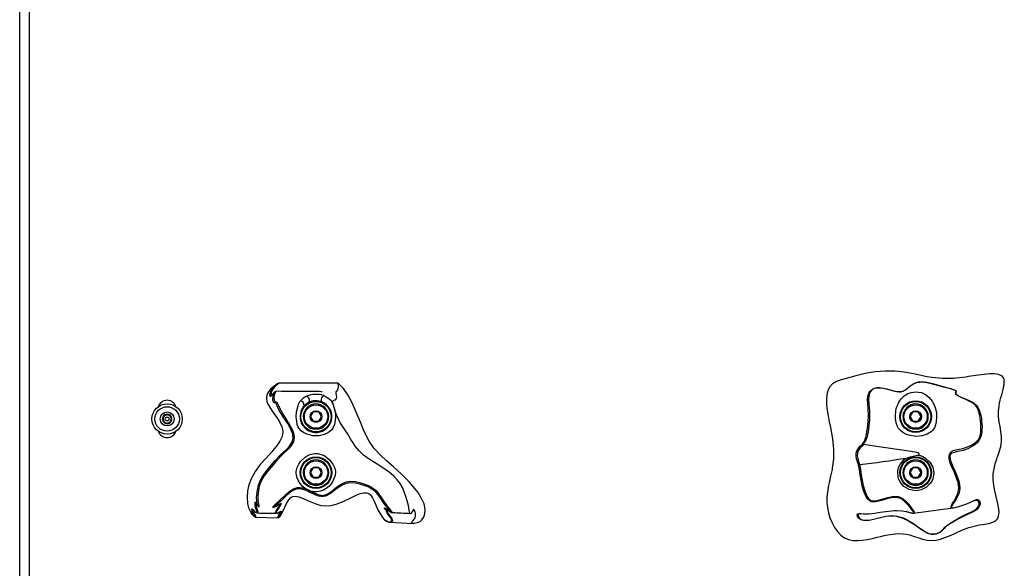
# Model space of a CAD drawing. Units: inches. Extents: x 0.5 to 17.3, y 0.1 to 10.6.
# Drawn here: x 1.8 to 2.9, y 3.8 to 4.4 of the extents above; entities that cross this region are included whole.
import ezdxf

# ---------------------------------------------------------------- set-up
doc = ezdxf.new("R2010")
doc.units = ezdxf.units.IN
doc.header["$MEASUREMENT"] = 0
doc.layers.add('FORMAT', color=7, linetype='Continuous')
doc.styles.add('SLDTEXTSTYLE0', font='TXT', dxfattribs={"width": 0.7})
doc.dimstyles.new('SLDDIMSTYLE0', dxfattribs={"dimtxt": 0.080892, "dimasz": 0.09375, "dimexe": 0, "dimexo": 0.0625, "dimgap": 0.020223, "dimtad": 0, "dimlfac": 24, "dimrnd": 1e-09, "dimzin": 12, "dimdsep": 46, "dimtxsty": 'SLDTEXTSTYLE0', "dimsah": 1, "dimcen": 0.09, "dimadec": 0, "dimazin": 3, "dimtfac": 1, "dimtofl": 0, "dimtmove": 0, "dimatfit": 3, "dimfxl": 1, "dimfrac": 2, "dimtolj": 1, "dimtzin": 12, "dimarcsym": 0})
doc.dimstyles.new('SLDDIMSTYLE1', dxfattribs={"dimtxt": 0.080892, "dimasz": 0.09375, "dimexe": 0, "dimexo": 0.0625, "dimgap": 0.020223, "dimtad": 0, "dimlfac": 24, "dimrnd": 1e-09, "dimzin": 4, "dimdsep": 46, "dimtxsty": 'SLDTEXTSTYLE0', "dimsah": 1, "dimcen": 0.09, "dimadec": 0, "dimazin": 1, "dimtfac": 1, "dimtofl": 0, "dimtmove": 0, "dimatfit": 3, "dimfxl": 1, "dimfrac": 2, "dimtolj": 1, "dimtzin": 12, "dimarcsym": 0})

# ---------------------------------------------------------------- blocks, each defined once
blk = doc.blocks.new('_D')
at = {"layer": 'FORMAT', "color": 7}
for p, q in [((1.8856, 9.9713), (0.7799, 9.9713)), ((0.9049, 9.9713), (0.9049, 6.8742)), ((0.9049, 6.7793), (0.9049, 6.8045)), ((0.9049, 6.8045), (1.0334, 6.8045)), ((1.0334, 6.8045), (1.0334, 6.7793)), ((0.9049, 6.1517), (0.9049, 6.1265)), ((1.0334, 6.1265), (1.0334, 6.1517)), ((0.9049, 6.1265), (1.0334, 6.1265)), ((0.9049, 2.9597), (0.9049, 6.0568)), ((1.8856, 2.9597), (0.7799, 2.9597))]:
    blk.add_line(p, q, dxfattribs=at)
for points in [[(0.9049, 9.9713), (0.8892, 9.8775), (0.9205, 9.8775)], [(0.9049, 2.9597), (0.9205, 3.0535), (0.8892, 3.0535)]]:
    blk.add_solid(points, dxfattribs=at)
at = {"layer": 'FORMAT', "color": 7, "char_height": 0.08333, "attachment_point": 1, "rotation": 90, "style": 'SLDTEXTSTYLE0'}
for s, insert in [('4274.25mm', (0.926, 6.1517)), ('168.28in', (0.7806, 6.2344))]:
    blk.add_mtext(s, dxfattribs=dict(at, insert=insert))
blk = doc.blocks.new('_D_2')
at = {"layer": 'FORMAT', "color": 7}
for p, q in [((1.7314, 4.9993), (1.3849, 4.9993)), ((1.5099, 4.9993), (1.5099, 4.408)), ((1.5099, 4.3131), (1.5099, 4.3383)), ((1.5099, 4.3383), (1.6385, 4.3383)), ((1.6385, 4.3383), (1.6385, 4.3131)), ((1.5099, 3.6855), (1.5099, 3.6603)), ((1.6385, 3.6603), (1.6385, 3.6855)), ((1.5099, 3.6603), (1.6385, 3.6603)), ((1.5099, 2.9993), (1.5099, 3.5906)), ((1.8856, 2.9993), (1.3849, 2.9993))]:
    blk.add_line(p, q, dxfattribs=at)
for points in [[(1.5099, 4.9993), (1.4943, 4.9055), (1.5256, 4.9055)], [(1.5099, 2.9993), (1.5256, 3.093), (1.4943, 3.093)]]:
    blk.add_solid(points, dxfattribs=at)
at = {"layer": 'FORMAT', "color": 7, "char_height": 0.08333, "attachment_point": 1, "rotation": 90, "style": 'SLDTEXTSTYLE0'}
for s, insert in [('1219.20mm', (1.5311, 3.6855)), ('48.00in', (1.3857, 3.8012))]:
    blk.add_mtext(s, dxfattribs=dict(at, insert=insert))
blk = doc.blocks.new('_D_3')
at = {"layer": 'FORMAT', "color": 7}
for p, q in [((1.7314, 8.9185), (1.1251, 8.9185)), ((1.2501, 8.9185), (1.2501, 6.3676)), ((1.2501, 6.2727), (1.2501, 6.2979)), ((1.2501, 6.2979), (1.3786, 6.2979)), ((1.3786, 6.2979), (1.3786, 6.2727)), ((1.2501, 5.6451), (1.2501, 5.6199)), ((1.3786, 5.6199), (1.3786, 5.6451)), ((1.2501, 5.6199), (1.3786, 5.6199)), ((1.2501, 2.9993), (1.2501, 5.5502)), ((1.8856, 2.9993), (1.1251, 2.9993))]:
    blk.add_line(p, q, dxfattribs=at)
for points in [[(1.2501, 8.9185), (1.2345, 8.8247), (1.2657, 8.8247)], [(1.2501, 2.9993), (1.2657, 3.093), (1.2345, 3.093)]]:
    blk.add_solid(points, dxfattribs=at)
at = {"layer": 'FORMAT', "color": 7, "char_height": 0.08333, "attachment_point": 1, "rotation": 90, "style": 'SLDTEXTSTYLE0'}
for s, insert in [('3608.33mm', (1.2712, 5.6451)), ('142.06in', (1.1259, 5.7278))]:
    blk.add_mtext(s, dxfattribs=dict(at, insert=insert))

msp = doc.modelspace()

# ---------------------------------------------------------------- linework, layer by layer
at = {"color": 7, "linetype": 'Continuous', "lineweight": 25}
for p, q in [((1.7709924, 3.1638721), (1.7709924, 4.9888721)), ((1.7814091, 4.9888721), (1.7814091, 3.1638721)), ((2.1264015, 4.039393), (2.0606117, 4.039393)), ((1.9329446, 4.0038461), (1.9303134, 3.9992888)), ((1.9382069, 4.0038461), (1.9329446, 4.0038461)), ((1.940838, 3.9992888), (1.9382069, 4.0038461)), ((2.0987145, 4.0071013), (2.0957075, 4.001893)), ((2.0957075, 4.001893), (2.0987145, 3.9966846)), ((2.1047286, 4.0071013), (2.0987145, 4.0071013)), ((2.1077356, 4.001893), (2.1047286, 4.0071013)), ((2.1047286, 3.9966846), (2.1077356, 4.001893)), ((2.7679854, 4.0071013), (2.7649783, 4.001893)), ((2.7649783, 4.001893), (2.7679854, 3.9966846)), ((2.7739994, 4.0071013), (2.7679854, 4.0071013)), ((2.7770065, 4.001893), (2.7739994, 4.0071013)), ((2.7739994, 3.9966846), (2.7770065, 4.001893)), ((1.9303134, 3.9992888), (1.9329446, 3.9947315)), ((1.9329446, 3.9947315), (1.9382069, 3.9947315)), ((1.9382069, 3.9947315), (1.940838, 3.9992888)), ((2.0987145, 3.9966846), (2.1047286, 3.9966846)), ((2.7679854, 3.9966846), (2.7739994, 3.9966846)), ((2.1010705, 3.9877413), (2.1010705, 3.9888884)), ((2.1023726, 3.9888884), (2.1023726, 3.9877413)), ((2.7703414, 3.9877413), (2.7703414, 3.9888884)), ((2.7716434, 3.9888884), (2.7716434, 3.9877413)), ((2.0987145, 3.9446013), (2.0957075, 3.939393)), ((2.0957075, 3.939393), (2.0987145, 3.9341846)), ((2.1047286, 3.9446013), (2.0987145, 3.9446013)), ((2.1077356, 3.939393), (2.1047286, 3.9446013)), ((2.1047286, 3.9341846), (2.1077356, 3.939393)), ((2.7679854, 3.9446013), (2.7649783, 3.939393)), ((2.7649783, 3.939393), (2.7679854, 3.9341846)), ((2.7739994, 3.9446013), (2.7679854, 3.9446013)), ((2.7770065, 3.939393), (2.7739994, 3.9446013)), ((2.7739994, 3.9341846), (2.7770065, 3.939393)), ((2.0987145, 3.9341846), (2.1047286, 3.9341846)), ((2.1010705, 3.9252413), (2.1010705, 3.9263884)), ((2.1023726, 3.9263884), (2.1023726, 3.9252413)), ((2.7679854, 3.9341846), (2.7739994, 3.9341846)), ((2.7703414, 3.9252413), (2.7703414, 3.9263884)), ((2.7716434, 3.9263884), (2.7716434, 3.9252413)), ((2.034359, 3.8899012), (2.0593205, 3.8889918)), ((2.0595316, 3.889086), (2.0593215, 3.8890194)), ((2.0593398, 3.8889985), (2.0594585, 3.8890628)), ((2.0595652, 3.8891206), (2.0598272, 3.8892625)), ((2.0601642, 3.8894451), (2.0603069, 3.8895752)), ((2.1812837, 3.8850241), (2.1793467, 3.8861169)), ((2.1828366, 3.8845161), (2.1842944, 3.8841606)), ((2.1842436, 3.88414), (2.2101869, 3.8827094))]:
    msp.add_line(p, q, dxfattribs=at)
at = {"color": 7, "linetype": 'Continuous', "lineweight": 25, "flags": 128}
for points in [[(2.6718401, 4.0262775), (2.6714062, 4.0209127), (2.6716067, 4.0151063), (2.6723, 4.0089675), (2.6733444, 4.0026055), (2.6745982, 3.9961295), (2.6759198, 3.9896488), (2.6771674, 3.9832725), (2.6781998, 3.9771095), (2.6793291, 3.9655625), (2.6792243, 3.9547526), (2.6787248, 3.9494995), (2.6779354, 3.9442813), (2.6776589, 3.942794), (2.6773628, 3.941305), (2.6770499, 3.9398136), (2.676723, 3.9383192), (2.676385, 3.9368207), (2.6760385, 3.9353159), (2.6756839, 3.9337939), (2.675679, 3.9337729), (2.67567, 3.9337344), (2.6756396, 3.9336044), (2.6755295, 3.9331332), (2.6753749, 3.9324716), (2.6752095, 3.9317615), (2.6750665, 3.9311458), (2.6744591, 3.9284824), (2.6733384, 3.9231002), (2.6724492, 3.9176286), (2.6719191, 3.9120485), (2.6718757, 3.906341), (2.6724381, 3.9004956), (2.6736292, 3.8946011), (2.6754098, 3.8888095), (2.6777396, 3.8832744), (2.6805784, 3.8781489), (2.6838859, 3.8735865), (2.687622, 3.8697405), (2.6917464, 3.8667642), (2.6962188, 3.864791), (2.7009999, 3.8637669), (2.7060505, 3.8635358), (2.7113312, 3.8639403), (2.7168031, 3.8648231), (2.7205275, 3.8655973), (2.7243039, 3.8664663), (2.7281634, 3.8673941), (2.7320499, 3.8683232), (2.7359287, 3.8692017), (2.7398179, 3.8699902), (2.7456576, 3.8709044), (2.7514533, 3.8713529), (2.7571659, 3.8711783), (2.7627581, 3.8702435), (2.7655044, 3.8695242), (2.7682187, 3.8686959), (2.7709022, 3.867804), (2.773556, 3.8668939), (2.7787786, 3.8652009), (2.7838954, 3.8639803), (2.7889165, 3.8635717), (2.7938712, 3.8640205), (2.7988012, 3.8651737), (2.8037489, 3.8668745), (2.8087562, 3.8689662), (2.8138655, 3.8712921), (2.8191187, 3.8736954), (2.8245582, 3.8760193), (2.8302259, 3.8781072), (2.8361641, 3.8798023), (2.839241, 3.8804611), (2.8423493, 3.8810207), (2.8454354, 3.8815267), (2.8484536, 3.8820261), (2.8540345, 3.8831826), (2.8586595, 3.8848524), (2.8604876, 3.8859965), (2.8619201, 3.8874009), (2.8629641, 3.8890752), (2.8636549, 3.8909974), (2.8641274, 3.8955018), (2.8636424, 3.9007289), (2.8625051, 3.9065195), (2.861006, 3.9127534), (2.8594764, 3.9191533), (2.858208, 3.9255974), (2.8575013, 3.9319366), (2.8576174, 3.937992), (2.8584829, 3.9437762), (2.8598724, 3.9493065), (2.8615638, 3.9546369), (2.8621682, 3.9564119), (2.8627758, 3.9581785), (2.8633558, 3.959873), (2.8649989, 3.9649834), (2.8662774, 3.9700314), (2.8669747, 3.9750829), (2.8669093, 3.9801678), (2.8662267, 3.9853515), (2.865219, 3.9907105), (2.8642193, 3.9961389), (2.8635078, 4.0017901), (2.8633918, 4.0076961), (2.8641036, 4.0138322), (2.8647203, 4.0169611), (2.8654476, 4.0200746), (2.8662387, 4.0231422), (2.867066, 4.0262006), (2.8678683, 4.0291616), (2.8685997, 4.0319952), (2.8692194, 4.0346889), (2.869684, 4.0372234), (2.8699632, 4.0416768), (2.8696892, 4.0435497), (2.8690804, 4.0451499), (2.8681257, 4.0464724), (2.8668451, 4.0475365), (2.8633942, 4.0489664), (2.8589002, 4.0495934), (2.8535512, 4.0495709), (2.8475121, 4.0490537), (2.8409713, 4.048197), (2.8382659, 4.0477957), (2.8355327, 4.0473768), (2.8326311, 4.0469265), (2.8298278, 4.0464944), (2.8270439, 4.0460761), (2.8200295, 4.0451239), (2.8132278, 4.0444506), (2.8006651, 4.0443), (2.7893008, 4.0454407), (2.7839227, 4.0463373), (2.7787073, 4.047361), (2.7736489, 4.0484366), (2.7685096, 4.0495397), (2.7583531, 4.0514473), (2.7478135, 4.0525844), (2.7368137, 4.0527055), (2.7256801, 4.0518551), (2.7147246, 4.0500951), (2.7041727, 4.0475391), (2.7015341, 4.0468124), (2.6989357, 4.0460836), (2.6961749, 4.0453067), (2.6934506, 4.0445487), (2.687941, 4.0430087), (2.6827181, 4.0411564), (2.6783664, 4.038631), (2.6751786, 4.0352464), (2.6730504, 4.0310922), (2.6718401, 4.0262775)], [(2.0591639, 4.0389355), (2.0548782, 4.0360448), (2.0510586, 4.0325798), (2.0479915, 4.0283117), (2.0469723, 4.0258434), (2.0464537, 4.0232289), (2.0469175, 4.0186891), (2.0485612, 4.0146508), (2.0508053, 4.0108863), (2.0546945, 4.0053517), (2.0586284, 3.999847), (2.0614437, 3.9953223), (2.0636157, 3.9904788), (2.064339, 3.9876558), (2.0645728, 3.9847574), (2.0642433, 3.9818609), (2.0634506, 3.9790494), (2.0612948, 3.9744397), (2.0585053, 3.9701645), (2.052486, 3.9627206), (2.0459851, 3.955583), (2.0395722, 3.9484069), (2.0338167, 3.9408479), (2.0292882, 3.9325614), (2.0269249, 3.9259304), (2.0253904, 3.9190622), (2.0247915, 3.912002), (2.0253405, 3.9049506), (2.0265244, 3.9002129), (2.0284471, 3.8957303), (2.0296852, 3.8936616)], [(2.0296852, 3.8936616), (2.0322331, 3.8911254), (2.0333179, 3.8903646), (2.0336136, 3.8902879), (2.0336471, 3.8903677), (2.0335997, 3.8905256), (2.0333194, 3.8910252), (2.0328994, 3.8916805), (2.0319397, 3.8932366), (2.030302, 3.8967811), (2.0299168, 3.8983904), (2.0299521, 3.8988639), (2.0301383, 3.8989871), (2.0307413, 3.8985739), (2.0314829, 3.8977877), (2.0331495, 3.896047), (2.0347598, 3.8947925), (2.0358474, 3.8944958), (2.0360034, 3.8953294), (2.0351627, 3.8974922), (2.0341606, 3.9006153), (2.03372, 3.9031513), (2.0336481, 3.9054358), (2.0338221, 3.9064381), (2.0341425, 3.9066175), (2.0345251, 3.9060865), (2.0354009, 3.9042471), (2.0360414, 3.9029875), (2.0366936, 3.9019808), (2.0368525, 3.9018656), (2.0368587, 3.9019036), (2.0368528, 3.9019398), (2.0368408, 3.9019884), (2.0367664, 3.9022321), (2.0365473, 3.9029359), (2.0360521, 3.9049091), (2.0356933, 3.9071259), (2.035438, 3.911672), (2.0363318, 3.9207447), (2.0374368, 3.9251926), (2.0390571, 3.9295073), (2.0420423, 3.9350754), (2.0457124, 3.9403321), (2.0496581, 3.9453675), (2.0558212, 3.9526332), (2.0622485, 3.9593099), (2.069035, 3.9656645), (2.0722539, 3.9690776), (2.0748902, 3.9729363), (2.076191, 3.9774027), (2.0757779, 3.982171), (2.0741611, 3.9868137), (2.0721998, 3.9908015), (2.0701395, 3.9942823), (2.0676649, 3.9979163), (2.0650949, 4.0016092), (2.0626874, 4.0052743), (2.0606271, 4.0088371), (2.0590599, 4.0121164), (2.0579901, 4.014785), (2.057193, 4.0165129), (2.0564206, 4.017213), (2.0556238, 4.017129), (2.0547845, 4.0173253), (2.0539557, 4.0187963), (2.0535128, 4.0213237), (2.0538746, 4.0245073), (2.0547686, 4.0270091), (2.0559102, 4.0292318), (2.0560924, 4.0296914), (2.0560815, 4.0297425), (2.0560348, 4.0297517), (2.0559523, 4.0297152), (2.0558453, 4.0296452), (2.0544823, 4.0284102), (2.0532817, 4.0270837), (2.0520327, 4.0255219), (2.0515, 4.0248607), (2.0510618, 4.0244178), (2.0507256, 4.0242601), (2.0504883, 4.0243717), (2.0502474, 4.0251399), (2.0505153, 4.0276734), (2.0516779, 4.0306436), (2.0536191, 4.0336165), (2.0561519, 4.0363871), (2.0591639, 4.0389355)], [(2.0606117, 4.0393929), (2.0575675, 4.0369717), (2.0549891, 4.0343601), (2.0529752, 4.0315819), (2.0516889, 4.0287965), (2.0512483, 4.0263564), (2.0513685, 4.0254832), (2.0517654, 4.0251105), (2.0518295, 4.0251293)], [(2.0591639, 4.0389355), (2.0598592, 4.039258), (2.0606117, 4.0393928)], [(2.2175885, 3.8844755), (2.2144829, 3.8833858), (2.2114383, 3.8828084), (2.20955, 3.8828579), (2.2084495, 3.8833529), (2.2083395, 3.8838773), (2.208733, 3.8845676), (2.2100848, 3.8859178), (2.2116435, 3.8877198), (2.2123428, 3.8890024), (2.2129394, 3.8914121), (2.2128784, 3.8939022), (2.2122749, 3.8959609), (2.2118315, 3.8965706), (2.2115036, 3.8970433), (2.2113156, 3.8976868), (2.2111051, 3.8982818), (2.2109051, 3.8984725), (2.2105974, 3.8983001), (2.2098948, 3.8972311), (2.2091506, 3.8959093), (2.2075428, 3.8938904), (2.2067263, 3.8935341), (2.2062474, 3.8939754), (2.2059467, 3.8952597), (2.2056527, 3.8975752), (2.2047972, 3.9028212), (2.2036372, 3.9078935), (2.2021637, 3.9129642), (2.2002997, 3.9180522), (2.1980755, 3.9228306), (2.1954813, 3.9271609), (2.1923998, 3.9312306), (2.1888413, 3.9350399), (2.1833508, 3.939778), (2.1774728, 3.9439995), (2.1698554, 3.9488046), (2.1621967, 3.9535988), (2.1548649, 3.9589476), (2.1497911, 3.9637667), (2.1454639, 3.9690878), (2.1430224, 3.9727481), (2.1407155, 3.9765495), (2.1383971, 3.9804392), (2.1367345, 3.983079), (2.1350356, 3.9855867), (2.1327042, 3.9888616), (2.1304494, 3.9921777), (2.1283577, 3.9957637), (2.1264296, 3.9998485), (2.124753, 4.0040181), (2.1232865, 4.0080764), (2.1220135, 4.0119542), (2.120948, 4.0157744), (2.1205986, 4.0185725), (2.1210468, 4.0198022), (2.1220304, 4.0201711), (2.1236413, 4.0206409), (2.1246446, 4.0221413), (2.1248345, 4.0237712), (2.1246597, 4.0257934), (2.1241712, 4.0280559), (2.1240815, 4.0298128), (2.1244818, 4.0302191), (2.1250242, 4.0304636), (2.1260626, 4.0318135), (2.1266728, 4.0352942), (2.1264015, 4.039393)], [(2.2139421, 3.9193775), (2.2059126, 3.9287863), (2.1970869, 3.937587), (2.1884657, 3.9454071), (2.1804858, 3.9524449), (2.1732276, 3.9592598), (2.1667656, 3.9664166), (2.1611732, 3.9744772), (2.1559453, 3.9846315), (2.1512696, 3.9956579), (2.146693, 4.0069798), (2.1417626, 4.0180203), (2.1374085, 4.0260186), (2.1323585, 4.0332324), (2.1264015, 4.039393)], [(2.7115762, 3.9711177), (2.7131159, 3.9733314), (2.7143945, 3.9758054), (2.7154847, 3.9789229), (2.7161327, 3.9819507), (2.7166794, 3.9854782), (2.7171289, 3.9890006), (2.7175078, 3.9923774), (2.7179842, 3.9972419), (2.7183017, 4.0020091), (2.7183191, 4.0051405), (2.7181836, 4.0081665), (2.7179713, 4.0110083), (2.7175242, 4.016136), (2.7173292, 4.0206923), (2.7177137, 4.0248398), (2.719176, 4.0287635), (2.7205022, 4.0305931), (2.7223368, 4.0322401), (2.7248235, 4.0335133), (2.7279846, 4.0341441), (2.7314367, 4.0341127), (2.7348371, 4.0336321), (2.7412243, 4.0320586), (2.747394, 4.0303398), (2.7497895, 4.0298246), (2.752268, 4.0295242), (2.7539331, 4.029529), (2.7554918, 4.0297495), (2.7568347, 4.0301608), (2.7589201, 4.0312515), (2.7619099, 4.0336038), (2.7646168, 4.0358748), (2.7666379, 4.0372941), (2.7687586, 4.0385641), (2.7713432, 4.0396657), (2.7739739, 4.0402873), (2.775561, 4.0404653), (2.7772823, 4.0405197), (2.7807303, 4.0403098), (2.7839569, 4.0398454), (2.7924345, 4.0379019), (2.8007024, 4.0355583), (2.8050722, 4.0343303), (2.8094702, 4.0331279), (2.8136873, 4.0318543), (2.8149218, 4.0313714), (2.815853, 4.0308632), (2.8163123, 4.0303692), (2.8163535, 4.0299275), (2.8157513, 4.0287403), (2.8159961, 4.0273178), (2.8171903, 4.0261332), (2.8191894, 4.0248564), (2.8217329, 4.0236133), (2.8274545, 4.0212381), (2.8313581, 4.0195362), (2.8350992, 4.0174801), (2.8384479, 4.0147742), (2.8404503, 4.0122662), (2.8419876, 4.0094079), (2.8438246, 4.0032073), (2.8443298, 4.0000982), (2.8446885, 3.9970766), (2.8450884, 3.9913318), (2.8450536, 3.9869042), (2.8444007, 3.9820274), (2.843379, 3.9786702), (2.8417586, 3.9755246), (2.8395948, 3.9728215), (2.8371022, 3.970603), (2.8344666, 3.9687894), (2.8290697, 3.9660031), (2.8241125, 3.9642321), (2.8199185, 3.9632335), (2.8163, 3.9625349), (2.8140654, 3.9619981), (2.8115321, 3.9609913), (2.8104859, 3.9602064), (2.8100334, 3.9596562), (2.8096785, 3.9590102), (2.8093018, 3.9575765), (2.8094805, 3.9546492), (2.810249, 3.951858), (2.8124728, 3.9463924), (2.8150222, 3.9408387), (2.8175091, 3.9349698), (2.819504, 3.9286964), (2.8203355, 3.9221049), (2.8200406, 3.918823), (2.8191845, 3.915632), (2.816265, 3.9099372), (2.8145773, 3.9074118), (2.8130098, 3.9051075), (2.8117759, 3.9031127), (2.8111204, 3.9015533), (2.8112271, 3.9005426), (2.8120553, 3.9000833), (2.8134188, 3.9000578), (2.815125, 3.9003418), (2.8191052, 3.9014693), (2.8235112, 3.9029719), (2.8280264, 3.9046506), (2.8323023, 3.9064357), (2.8360028, 3.908188), (2.8389829, 3.909369), (2.8403243, 3.9094152), (2.841599, 3.9087558), (2.8421775, 3.9080301), (2.8426505, 3.906976), (2.8429166, 3.905605), (2.8428741, 3.9040394), (2.8424552, 3.9024217), (2.8416682, 3.9009133), (2.8393444, 3.8984358), (2.8365746, 3.8965824), (2.8336336, 3.8950592), (2.8256787, 3.8914029), (2.8180072, 3.8873509), (2.8107221, 3.8830792), (2.8081782, 3.8814733), (2.805922, 3.8799245), (2.8040527, 3.8784631), (2.802671, 3.8771575), (2.8011629, 3.875373), (2.7993281, 3.8735634), (2.7972415, 3.8723101), (2.795891, 3.8717386), (2.7943961, 3.8712593), (2.7928049, 3.8709029), (2.7911992, 3.870696), (2.7881483, 3.870743), (2.785635, 3.8712751), (2.7830525, 3.8723686), (2.7809095, 3.8736466), (2.7787647, 3.8750501), (2.7750833, 3.8774711), (2.7708373, 3.8802735), (2.7661792, 3.8833048), (2.7611966, 3.8862769), (2.7558629, 3.8887294), (2.7501294, 3.8904071), (2.7440818, 3.8910156), (2.7378454, 3.8903693), (2.7316845, 3.8889635), (2.7255377, 3.8873735), (2.7192914, 3.8861253), (2.7160815, 3.8858621), (2.7128891, 3.886063), (2.7099331, 3.886936), (2.7076325, 3.8884957), (2.7062597, 3.8904094), (2.7058474, 3.8922069), (2.7063948, 3.8934606), (2.7078245, 3.8939525), (2.7099634, 3.8938506), (2.7126777, 3.8935582), (2.715456, 3.8934344)], [(2.8133553, 3.8998588), (2.8128106, 3.8997705), (2.8114552, 3.8998166), (2.8106296, 3.9003142), (2.8105132, 3.9013889), (2.8111391, 3.9030479), (2.8123243, 3.90519), (2.8138304, 3.9076901), (2.8154441, 3.9103957), (2.8181867, 3.9160853), (2.8192117, 3.9222128), (2.8183585, 3.9284573), (2.8163716, 3.9344622), (2.8138914, 3.9401557), (2.8113408, 3.9456803), (2.8096106, 3.9498688), (2.808369, 3.954319), (2.8082886, 3.9577184), (2.8087861, 3.9595816), (2.8092175, 3.9605354), (2.8097406, 3.9614724), (2.8103059, 3.962257), (2.810874, 3.9628246), (2.8119814, 3.9635486), (2.8139863, 3.9643198), (2.8157917, 3.9647752), (2.8194783, 3.9655046), (2.8237381, 3.9664794), (2.828739, 3.9680907), (2.8340771, 3.9705306), (2.8366267, 3.9721187), (2.8389915, 3.9740586), (2.8410019, 3.9764212), (2.8424785, 3.9791955), (2.8434011, 3.982217), (2.8438591, 3.9852417), (2.8439482, 3.9909683), (2.8437863, 3.9938243), (2.843539, 3.9968296), (2.8431892, 4.0000115), (2.8426957, 4.0032397), (2.8409452, 4.0094145), (2.8395121, 4.0121844), (2.837644, 4.0146047), (2.8344602, 4.0172498), (2.830816, 4.0193161), (2.8269581, 4.0210651), (2.8226373, 4.0229226), (2.818727, 4.0248785), (2.8167825, 4.0262179), (2.8156772, 4.027427), (2.8154374, 4.0284211), (2.8157917, 4.0292385), (2.8162112, 4.0300214), (2.8161291, 4.0304619), (2.8155965, 4.0309484), (2.8146035, 4.0314391), (2.813337, 4.0319006), (2.810472, 4.0327524), (2.8074797, 4.0335634), (2.7994707, 4.0357774), (2.7915796, 4.0379997), (2.7835372, 4.0398222), (2.780346, 4.0402718), (2.7769754, 4.0404536), (2.7753312, 4.04038), (2.7738332, 4.040187), (2.771376, 4.0395528), (2.7689487, 4.0384469), (2.7669124, 4.0371643), (2.7649347, 4.035737), (2.7631214, 4.0342373), (2.7612901, 4.0326707), (2.7590795, 4.0310683), (2.7567937, 4.0299626), (2.7553082, 4.0295683), (2.7536233, 4.0293844), (2.7501627, 4.0296194), (2.7468944, 4.0303031), (2.7430048, 4.0313728), (2.739142, 4.0324616), (2.7351698, 4.0334055), (2.7310275, 4.0339866), (2.7277347, 4.0339412), (2.7248439, 4.0332489), (2.7226376, 4.0319796), (2.7210053, 4.0303796), (2.719829, 4.0286173), (2.7186119, 4.024861), (2.7184053, 4.0208386), (2.7187267, 4.0163398), (2.7191184, 4.0125165), (2.7194843, 4.0081466), (2.7196194, 4.0048885), (2.7195765, 4.001468), (2.7193699, 3.99813), (2.7187599, 3.9915964), (2.718387, 3.9882642), (2.7179326, 3.9848581), (2.7173476, 3.9815637), (2.7165954, 3.9786959), (2.715364, 3.9756697), (2.7139792, 3.9732218), (2.7123665, 3.9709594), (2.7123665, 3.9709594)], [(2.0570003, 4.0300922), (2.0568341, 4.0295193), (2.0565041, 4.0288047), (2.0551589, 4.0257338), (2.0546324, 4.022809), (2.0549369, 4.0204096), (2.0557204, 4.0188605), (2.056594, 4.0183891), (2.0573977, 4.0184851), (2.0581654, 4.0180276), (2.058926, 4.0166137), (2.0598623, 4.0141841), (2.0612269, 4.0110049), (2.0630997, 4.0074316), (2.0653899, 4.0036602), (2.0679035, 3.9997984), (2.0704402, 3.995763), (2.0716001, 3.9936896), (2.0726321, 3.9917632), (2.0746238, 3.9881164), (2.0765368, 3.98383), (2.0774202, 3.9789042), (2.0765397, 3.9738787), (2.0740344, 3.9695233), (2.0708379, 3.9658159), (2.0640433, 3.9592048), (2.0576493, 3.9526036), (2.0515135, 3.9456439), (2.0475477, 3.9408006), (2.0438313, 3.9358416), (2.0407243, 3.9305797), (2.0390021, 3.9264769), (2.0377998, 3.9222214), (2.0367049, 3.91338), (2.0368026, 3.9089118), (2.0374426, 3.9044584), (2.0378871, 3.9023923), (2.0379584, 3.9019025), (2.0379803, 3.9016064), (2.0379809, 3.9012491), (2.0379649, 3.9011)], [(2.0569675, 4.0301592), (2.0569878, 4.0301651), (2.0570003, 4.0300922)], [(2.1086422, 4.0295886), (2.1086284, 4.0296013), (2.1085708, 4.0296152), (2.1084715, 4.0296287), (2.1081477, 4.0296547), (2.1069998, 4.0297055), (2.1054066, 4.0297488), (2.1013852, 4.0297811), (2.0968614, 4.0297837), (2.0914839, 4.0298023), (2.0853356, 4.0298415), (2.0799915, 4.0298877), (2.0759494, 4.0299287), (2.0703673, 4.0299926), (2.0631002, 4.0300864), (2.0569677, 4.0301748)], [(2.1103689, 4.0254365), (2.1132308, 4.0240666), (2.1150985, 4.0228746), (2.1165149, 4.0217785), (2.1181303, 4.0203121), (2.1183863, 4.0200974), (2.1184751, 4.0199463), (2.1190963, 4.0188364), (2.1203994, 4.0159968), (2.1212589, 4.0138396), (2.1221016, 4.0113855), (2.1223149, 4.0106675), (2.1234002, 4.0046731), (2.1234581, 4.0013819), (2.1231736, 3.9980564), (2.1222692, 3.993235), (2.120607, 3.9889014), (2.1193289, 3.9871157), (2.1176994, 3.9855666), (2.1157769, 3.9842309), (2.1111928, 3.9820736), (2.1051249, 3.9805517), (2.0978097, 3.9805845), (2.0909003, 3.9826477), (2.0879189, 3.9842323), (2.0851814, 3.9861649), (2.0824203, 3.9890389), (2.0814027, 3.9909709), (2.0808177, 3.9930754), (2.0802569, 3.9966124), (2.0797508, 4.0016934), (2.0800431, 4.0072786), (2.0813247, 4.0128723), (2.0826915, 4.0165709), (2.0837424, 4.0186361), (2.0840391, 4.01909), (2.0840891, 4.0191494)], [(2.091341, 4.0246627), (2.092167, 4.0240082), (2.0929318, 4.0231028), (2.0935663, 4.0220281), (2.0940134, 4.0208812), (2.0942327, 4.0197654), (2.0942043, 4.0187814), (2.093931, 4.018018), (2.0934372, 4.017544)], [(2.1088132, 4.0181193), (2.1082561, 4.0185713), (2.1079032, 4.019332), (2.1077867, 4.0203316), (2.1079174, 4.0214785), (2.1082833, 4.0226675), (2.1088509, 4.0237895), (2.109568, 4.0247416), (2.1103689, 4.0254365)], [(2.7944001, 4.001942), (2.794398, 4.0013606), (2.7940628, 3.9963839), (2.793327, 3.9928768), (2.7919738, 3.9895561), (2.7893548, 3.9859927), (2.7886696, 3.9853341), (2.7840335, 3.9822593), (2.7783663, 3.9804168), (2.771101, 3.9798837), (2.7634188, 3.9811252), (2.7599834, 3.9823795), (2.7567806, 3.9841154), (2.7540751, 3.9862471), (2.7518524, 3.9887986), (2.7502372, 3.9916897), (2.7492142, 3.9948051), (2.7486335, 3.9997226), (2.7486403, 4.0029812), (2.7489493, 4.0078784), (2.7494451, 4.0109106), (2.7501957, 4.0136875), (2.7521444, 4.0180699), (2.7547984, 4.0218139), (2.7582396, 4.0250573), (2.7624521, 4.0275572), (2.7663796, 4.0288964), (2.76859, 4.029306), (2.7709571, 4.0294921), (2.7743162, 4.0293061), (2.7774252, 4.028637), (2.7799343, 4.0276989), (2.7821114, 4.0265335), (2.7861409, 4.023299), (2.789526, 4.0190957), (2.7914339, 4.0157595), (2.7929316, 4.0120237), (2.7941422, 4.006406), (2.7944001, 4.001942)], [(2.0840891, 4.0191494), (2.0841052, 4.0191685), (2.0841158, 4.0191886)], [(2.7072022, 3.9482478), (2.7051619, 3.9549115), (2.7047059, 3.9580257), (2.7047823, 3.9609824), (2.7055052, 3.9637639), (2.7069607, 3.966344), (2.709066, 3.9687698), (2.7115763, 3.9711176)], [(2.7130254, 3.9707475), (2.7112128, 3.9691189), (2.7095695, 3.9675077), (2.7082261, 3.965963), (2.7067629, 3.9635697), (2.706025, 3.9610063), (2.7059156, 3.9581979), (2.7063504, 3.9551364), (2.7072297, 3.9518427), (2.7084364, 3.9483442)], [(2.7123664, 3.9709593), (2.7126761, 3.9708266), (2.7130254, 3.9707475)], [(2.7738294, 3.9590628), (2.7740643, 3.9591831), (2.7747968, 3.9596915), (2.774975, 3.9599182), (2.7750439, 3.9600937), (2.775051, 3.9602544), (2.7750055, 3.9604084), (2.7748643, 3.9606123), (2.7743788, 3.9609748), (2.772227, 3.9617727), (2.7677896, 3.9627523), (2.7632964, 3.9634714), (2.7274138, 3.9685783), (2.7130254, 3.9707475)], [(2.0914807, 3.9206273), (2.0892962, 3.9219877), (2.0864592, 3.9243741), (2.0840678, 3.9271732), (2.0821881, 3.9301988), (2.0807593, 3.9334589), (2.0799886, 3.936327), (2.0796737, 3.9393109), (2.0796817, 3.9403256), (2.080618, 3.9452542), (2.0808954, 3.9459943), (2.0823724, 3.9489839), (2.0842483, 3.9517019), (2.0895124, 3.9567504), (2.0928065, 3.9587469), (2.0964196, 3.9601496), (2.0999963, 3.9607937), (2.1036351, 3.9607362), (2.10959, 3.9589716), (2.1107099, 3.9583848), (2.1138423, 3.9562625), (2.1166125, 3.953731), (2.1205142, 3.9486746), (2.1219835, 3.9458407), (2.1230214, 3.9427786), (2.1233701, 3.9407062), (2.1230128, 3.9358702), (2.122888, 3.9353553), (2.1206677, 3.929975), (2.1185334, 3.9267359), (2.1159254, 3.9238098), (2.1131291, 3.921557), (2.1099854, 3.9198027), (2.1066413, 3.9186434), (2.1031496, 3.918074), (2.0995036, 3.9181293), (2.095926, 3.9188126), (2.0938334, 3.9195233)], [(2.7738294, 3.9590628), (2.7756686, 3.9586382), (2.7764459, 3.9583961), (2.7795895, 3.95705), (2.7824559, 3.9552673), (2.786942, 3.9509449), (2.7900654, 3.9453959), (2.7912928, 3.9395489), (2.7913159, 3.9383825), (2.7903026, 3.9326055), (2.7890631, 3.9298243), (2.7873834, 3.9272552), (2.7829641, 3.9230384), (2.7770538, 3.920155), (2.7737295, 3.9194459), (2.7703333, 3.9192951), (2.7669506, 3.9197159), (2.7636805, 3.920683), (2.7578731, 3.924082), (2.7555157, 3.9263664), (2.7535679, 3.9289897), (2.7521963, 3.9317061), (2.751314, 3.934562), (2.7509851, 3.94016), (2.7511348, 3.9413584), (2.7520034, 3.9448175), (2.7534739, 3.9480927), (2.7556049, 3.9512244), (2.7583137, 3.9540116), (2.7605271, 3.9557011)], [(2.7605271, 3.9557011), (2.7629471, 3.9563861), (2.7653322, 3.9572131), (2.769544, 3.9582571), (2.7729129, 3.9588033), (2.7738294, 3.9590628)], [(2.7642829, 3.8949083), (2.7672445, 3.8942522), (2.7681718, 3.8943375), (2.7685456, 3.8948377), (2.7683208, 3.8957561), (2.7675532, 3.8970666), (2.7663716, 3.8986984), (2.7649094, 3.9005663), (2.7613464, 3.9047476), (2.7568926, 3.9088046), (2.754241, 3.9104066), (2.7512894, 3.9114449), (2.7481601, 3.9117633), (2.7450377, 3.9115252), (2.7389103, 3.910166), (2.7328283, 3.9083691), (2.7266147, 3.9069025), (2.7241704, 3.9067096), (2.7217008, 3.9069823), (2.7201223, 3.9075658), (2.7175632, 3.9096309), (2.7157374, 3.9122929), (2.7132078, 3.9182051), (2.7114126, 3.9244859), (2.7101317, 3.9308718), (2.7091393, 3.936945), (2.7081843, 3.9426865), (2.7072022, 3.9482478)], [(2.7084364, 3.9483442), (2.7083906, 3.9483372), (2.7083459, 3.9483274)], [(2.7083459, 3.9483274), (2.7093103, 3.942786), (2.7102649, 3.9371026), (2.7112626, 3.9311616), (2.7125232, 3.9250273), (2.7142816, 3.9189341), (2.7166903, 3.9131699), (2.7183302, 3.9106155), (2.7204749, 3.9086752), (2.721777, 3.9081076), (2.7232131, 3.9078344), (2.7262421, 3.9079406), (2.7322998, 3.9093854), (2.7383906, 3.9112358), (2.7446628, 3.9126768), (2.7479386, 3.9129558), (2.751325, 3.9126516), (2.7545571, 3.9115527), (2.7574233, 3.9098198), (2.7599307, 3.907684), (2.7621066, 3.9053743), (2.7657486, 3.9008326), (2.7672236, 3.8988245), (2.7684175, 3.8970719), (2.7692036, 3.8956622), (2.7694574, 3.894663), (2.769115, 3.8941056), (2.7686845, 3.8940515)], [(2.1780747, 3.8867439), (2.1805764, 3.885256), (2.1828333, 3.8845161), (2.1846018, 3.8844878), (2.1857768, 3.8850237), (2.1864866, 3.8858721), (2.1863985, 3.8871231), (2.1851003, 3.8890472), (2.1833491, 3.8913447), (2.1816374, 3.8937671), (2.1803676, 3.8960112), (2.1799709, 3.8968779), (2.1794905, 3.8978098), (2.1789249, 3.8987161), (2.1783078, 3.8997431), (2.1781949, 3.9000389), (2.1782229, 3.9001853), (2.1785926, 3.9000731), (2.1801101, 3.89899), (2.1818616, 3.8976708), (2.1836949, 3.8963884), (2.1850325, 3.8955554), (2.1861395, 3.8949773), (2.1864693, 3.8948756), (2.1865192, 3.8949842), (2.186233, 3.8953369), (2.1856857, 3.8958832), (2.1842343, 3.8972886), (2.1826583, 3.8988991), (2.1795533, 3.9025248), (2.1766968, 3.9064597), (2.1739867, 3.9105388), (2.1711806, 3.9145544), (2.1679741, 3.9181824), (2.1640906, 3.9211324), (2.1597678, 3.9233972), (2.1504581, 3.9266732), (2.1456005, 3.9277325), (2.1405571, 3.9281139), (2.1355686, 3.9274519), (2.1309127, 3.9255734), (2.1267402, 3.9228925), (2.1227956, 3.9198408), (2.1188287, 3.9167719), (2.1145199, 3.9141148), (2.1121477, 3.9131791), (2.1096282, 3.9127077), (2.1070841, 3.912795), (2.1045936, 3.9133148), (2.0998626, 3.9150848), (2.0953078, 3.917269), (2.0907483, 3.9194201), (2.0859491, 3.9210575), (2.080827, 3.9212469), (2.0759972, 3.9194865), (2.0718355, 3.916505), (2.0680525, 3.913052), (2.0625389, 3.9077586), (2.0568145, 3.9028623), (2.0556174, 3.9019434), (2.0545356, 3.9011179), (2.0542151, 3.9008494), (2.0541635, 3.9007952), (2.0541355, 3.9007529), (2.0541326, 3.9007241), (2.0541507, 3.9007077), (2.0543457, 3.9007155), (2.0559245, 3.9012754), (2.0576732, 3.9021013), (2.0602513, 3.9035315), (2.061534, 3.9042904), (2.0625704, 3.904835), (2.0629067, 3.9049039), (2.0630238, 3.9047259), (2.0626132, 3.9036882), (2.0610979, 3.9012125), (2.0593278, 3.8986212), (2.0578043, 3.8963613), (2.0573193, 3.8953648), (2.0572673, 3.8947017), (2.0575637, 3.8943256), (2.0588265, 3.8943045), (2.0605872, 3.895133), (2.0618447, 3.8959458), (2.0627378, 3.8963793), (2.0628421, 3.8959118), (2.0623995, 3.8946281), (2.061707, 3.8930514), (2.0609691, 3.8914858), (2.0603846, 3.8901686), (2.0602599, 3.8897279), (2.0603215, 3.8895277), (2.0605736, 3.8895965), (2.0609585, 3.8898901), (2.0618989, 3.8909094), (2.062897, 3.8922782)], [(2.0938334, 3.9195232), (2.0994979, 3.9167212), (2.1051946, 3.9145109), (2.1097679, 3.9140387), (2.1141616, 3.915432), (2.1182343, 3.9180403), (2.1221234, 3.9211224), (2.1260903, 3.9242588), (2.1303891, 3.9270658), (2.1353221, 3.929052), (2.1405868, 3.9297437), (2.145819, 3.9293514), (2.150773, 3.9282764), (2.1602225, 3.9249099), (2.1646512, 3.9225182), (2.1686996, 3.919337), (2.1720159, 3.9154853), (2.1748507, 3.9113198), (2.1775297, 3.9071539), (2.1803073, 3.9031568), (2.1825397, 3.9003164), (2.1848228, 3.8976586), (2.1862493, 3.8960125), (2.1868194, 3.8953163), (2.1871675, 3.8948247), (2.1871996, 3.8946228)], [(2.0534198, 3.9005027), (2.0534459, 3.9006738), (2.053564, 3.901015), (2.0537234, 3.9013262), (2.0539042, 3.9015964), (2.0547458, 3.9025278), (2.0566057, 3.9042116), (2.0603312, 3.9075484), (2.0675963, 3.9145768), (2.0714396, 3.9180547), (2.075837, 3.9210837), (2.0783941, 3.9221846), (2.0811405, 3.9227939), (2.0839523, 3.9228423), (2.0866768, 3.9223731), (2.0914807, 3.9206273)], [(2.062897, 3.8922782), (2.0668284, 3.9007982), (2.0688061, 3.9050638), (2.0712122, 3.909082), (2.0736016, 3.911609), (2.0757816, 3.9127346), (2.0782032, 3.9130923), (2.0825919, 3.912392), (2.0873924, 3.910634), (2.0920565, 3.9085113), (2.1014829, 3.9044983), (2.1069996, 3.9029113), (2.1128542, 3.9022746), (2.1185836, 3.9028321), (2.1243127, 3.9043204), (2.1320854, 3.907389), (2.1396725, 3.911026), (2.1472135, 3.9145936), (2.1511756, 3.9161246), (2.1552952, 3.917066), (2.1582704, 3.9170468), (2.1606885, 3.9162629), (2.1627014, 3.9147019), (2.1649547, 3.9112821), (2.1669125, 3.9068195), (2.1707464, 3.8978728), (2.1758918, 3.8894511), (2.1780747, 3.8867439)], [(2.0938334, 3.9195232), (2.0926654, 3.920084), (2.0914807, 3.9206273)], [(2.2175885, 3.8844755), (2.2198594, 3.8868112), (2.2215586, 3.8892199), (2.2228024, 3.8918874), (2.2236804, 3.8973519), (2.2233111, 3.9009842), (2.2223773, 3.9045221), (2.2196447, 3.9107105), (2.2160588, 3.9164706), (2.2139421, 3.9193775)], [(2.0352048, 3.905561), (2.0349309, 3.905172), (2.0348135, 3.9041502), (2.0350706, 3.9012143), (2.035865, 3.8980866), (2.0367822, 3.895509), (2.0369516, 3.8942112), (2.0364573, 3.8941455)], [(2.0379649, 3.9011), (2.0379394, 3.9010746), (2.0378596, 3.9011341), (2.0373827, 3.9018286), (2.0368712, 3.9027448), (2.035964, 3.9045707), (2.0355661, 3.905266), (2.0352048, 3.905561)], [(2.0618202, 3.9044176), (2.0613116, 3.9043174), (2.0589142, 3.9030234), (2.0558606, 3.9014251), (2.0546268, 3.9008691), (2.0535721, 3.9004799), (2.0534198, 3.9005027)], [(2.0574627, 3.8938983), (2.056593, 3.8941252), (2.0564292, 3.8946383), (2.0566282, 3.8954762), (2.0572329, 3.8966592), (2.0581264, 3.8980792), (2.0594875, 3.9001132), (2.06082, 3.9021134), (2.0618552, 3.9037994), (2.0620345, 3.9042249), (2.0619984, 3.9044527), (2.0618202, 3.9044176)], [(2.7087278, 3.8936294), (2.7073443, 3.8931617), (2.7067489, 3.8920537), (2.7070309, 3.8904509), (2.7081929, 3.8887166), (2.7102365, 3.8872722), (2.7129743, 3.8864394), (2.7160192, 3.8862401), (2.71914, 3.8864945), (2.7253061, 3.887726), (2.7314542, 3.8893102), (2.7376825, 3.8907294), (2.7440694, 3.8914259), (2.7503085, 3.8908898), (2.7562211, 3.8892586), (2.7617082, 3.8867925), (2.7667707, 3.8837432), (2.7714262, 3.8805719), (2.7756174, 3.8776232), (2.7792207, 3.8751344), (2.7813099, 3.8737193), (2.783383, 3.8724488), (2.7858619, 3.8713737), (2.788271, 3.8708518), (2.791206, 3.8707971), (2.7927575, 3.8709908), (2.7942999, 3.8713287), (2.7957532, 3.8717858), (2.7970696, 3.8723344), (2.7991059, 3.8735485), (2.8004, 3.8747472), (2.8023444, 3.8771194), (2.8036917, 3.8784528), (2.8055288, 3.8799743), (2.8077601, 3.8816243), (2.810288, 3.8833674), (2.8157066, 3.8867941), (2.8213928, 3.8900669), (2.8273039, 3.8930564), (2.8332916, 3.8957921), (2.8361782, 3.8972725), (2.8388341, 3.8990138), (2.8409718, 3.9012281), (2.8416563, 3.9025174), (2.8419954, 3.9038681), (2.8419933, 3.9051584), (2.8417024, 3.9062663), (2.8406196, 3.9077196), (2.8393232, 3.9082934), (2.8380976, 3.9082895)], [(2.8380976, 3.9082895), (2.8379752, 3.9082891), (2.8357715, 3.9075332)], [(2.0306224, 3.8927773), (2.0304815, 3.8928523), (2.0296852, 3.8936616)], [(2.0312355, 3.8981222), (2.0310475, 3.8981784), (2.0309361, 3.8979292), (2.0310005, 3.8974187), (2.031493, 3.8959534), (2.0322494, 3.8942934), (2.0331415, 3.8926374), (2.03402, 3.8910975), (2.0343487, 3.8904405), (2.0344747, 3.8899942), (2.0343608, 3.8899472)], [(2.0364573, 3.8941455), (2.0361632, 3.8941064), (2.0353338, 3.8946359)], [(2.0587784, 3.8943053), (2.0576274, 3.8938553), (2.0574627, 3.8938983)], [(2.0593215, 3.8890194), (2.0592856, 3.889008), (2.0592164, 3.8892502), (2.0595571, 3.8904229), (2.0605569, 3.892715), (2.0614841, 3.8948371), (2.0617022, 3.8956591)], [(2.062897, 3.8922782), (2.0626092, 3.8918531), (2.0625417, 3.891791)], [(2.1790918, 3.8997268), (2.1791124, 3.8995909), (2.1794738, 3.8990539), (2.1799381, 3.8983363), (2.1806405, 3.8970134), (2.1811043, 3.8960003), (2.1822484, 3.8938748), (2.1838708, 3.8914719), (2.1855325, 3.8891762), (2.1868304, 3.8871949), (2.1870461, 3.8858398), (2.1864272, 3.8849416), (2.1854038, 3.8843091), (2.1841059, 3.8842128)], [(2.1871996, 3.8946228), (2.1869388, 3.8946792), (2.1859236, 3.8952287), (2.184647, 3.8960398), (2.1820021, 3.8979125), (2.1796385, 3.8995692), (2.1796086, 3.8995817)], [(2.715456, 3.8934344), (2.7157828, 3.8934198), (2.7190238, 3.8935347), (2.7222495, 3.8938471), (2.7254001, 3.8942745), (2.731554, 3.8952542), (2.7376774, 3.8961865), (2.74395, 3.8969062), (2.7470618, 3.8971135), (2.7501088, 3.8971727), (2.7556809, 3.8968108), (2.7604002, 3.8959445), (2.7642829, 3.8949083)], [(2.7686845, 3.8940515), (2.7682089, 3.8939918), (2.7668651, 3.8942275), (2.7652311, 3.8946666), (2.7612499, 3.8957745), (2.7604776, 3.8959238)], [(2.0337647, 3.8902048), (2.0339477, 3.8900844), (2.0343905, 3.889902)], [(2.0343608, 3.8899472), (2.0343032, 3.8899235), (2.0342417, 3.8899633)], [(2.1806208, 3.8852414), (2.181137, 3.8849305), (2.1816875, 3.8847963)]]:
    msp.add_lwpolyline(points, dxfattribs=at)
at = {"color": 7, "linetype": 'Continuous', "lineweight": 25}
for centre, radius in [((1.9355757, 3.9992888), 0.0169167), ((1.9355757, 3.9992888), 0.0136667), ((2.1017216, 4.001893), 0.0169167), ((2.1017216, 4.001893), 0.0130208), ((2.7709924, 4.001893), 0.0177083), ((2.7709924, 4.001893), 0.0169167), ((2.7709924, 4.001893), 0.0130208), ((1.9355757, 3.9992888), 0.0078125), ((1.9355757, 3.9992888), 0.0021637), ((2.1017216, 4.001893), 0.0065104), ((2.7709924, 4.001893), 0.0065104), ((2.1017201, 3.939393), 0.0177069), ((2.1017216, 3.939393), 0.0169167), ((2.7709924, 3.939393), 0.0177083), ((2.7709924, 3.939393), 0.0169167), ((2.1017216, 3.939393), 0.0130208), ((2.1017216, 3.939393), 0.0065104), ((2.7709924, 3.939393), 0.0130208), ((2.7709924, 3.939393), 0.0065104)]:
    msp.add_circle(centre, radius, dxfattribs=at)
for centre, radius, start, end in [((2.1007254, 4.0046837), 0.0220732, 115.160164, 138.6376308), ((2.1019727, 3.9975661), 0.0291077, 73.2345174, 111.4231874), ((1.9355757, 4.0097055), 0.0104167, 18.5835991, 161.4164009), ((2.1017225, 4.0018929), 0.0177081, 143.5460652, 66.3953756), ((2.084253, 4.0150109), 0.0041367, 322.7133424, 92.2709482), ((2.1017216, 4.001893), 0.0141667, 272.6340058, 267.3659942), ((2.1016151, 4.0020331), 0.0175347, 117.7995947, 142.470846), ((2.1017216, 4.001893), 0.0177083, 66.3925583, 117.8929607), ((2.7709924, 4.001893), 0.0141667, 272.6340058, 267.3659942), ((1.9355757, 3.9992888), 0.0052623, 120, 180), ((1.9355757, 3.9992888), 0.0045573, 150, 210), ((1.9355757, 3.9992888), 0.0045573, 90, 150), ((1.9355757, 3.9992888), 0.0052623, 60, 120), ((1.9355757, 3.9992888), 0.0045573, 30, 90), ((1.9355757, 3.9992888), 0.0052623, 0, 60), ((1.9355757, 3.9992888), 0.0045573, 330, 30), ((1.9355757, 3.9992888), 0.0052623, 180, 240), ((1.9355757, 3.9992888), 0.0045573, 210, 270), ((1.9355757, 3.9992888), 0.0052623, 240, 300), ((1.9355757, 3.9992888), 0.0045573, 270, 330), ((1.9355757, 3.9992888), 0.0052623, 300, 0), ((1.9355757, 3.9888721), 0.0104167, 198.5835992, 341.4164008), ((2.7118085, 3.9702257), 0.0009217, 52.7427478, 104.5976506), ((2.1017216, 3.939393), 0.0141667, 272.6340058, 267.3659942), ((2.7076216, 3.9504786), 0.0022699, 259.3512589, 288.6078556), ((2.5859283, 5.0038626), 1.062604, 276.6203803, 279.4572832), ((2.7709924, 3.939393), 0.0141667, 272.6340058, 267.3659942), ((2.0417221, 3.9027675), 0.0148708, 221.9008357, 237.6493), ((2.025593, 1.482412), 2.4116296, 89.2428297, 89.7418988), ((2.0250508, 0.7880763), 3.1107661, 86.651002, 87.0135323), ((3.172661, 0.9256839), 2.9956699, 96.9025815, 97.7499908), ((2.1793373, 3.8877544), 0.0016171, 218.6746964, 259.8394281), ((2.1837979, 3.8882396), 0.0040385, 238.4964967, 274.3747787)]:
    msp.add_arc(centre, radius, start, end, dxfattribs=at)

# ---------------------------------------------------------------- dimensions: what is measured, and where the dimension line sits
at = {"layer": 'FORMAT', "color": 7}
for base, p1, p2, dimstyle, picture, middle in [((0.9048507, 9.9712658), (1.9355757, 2.9597055), (1.9355757, 9.9712658), 'SLDDIMSTYLE0', '_D', (0.9048507, 6.4654857)), ((1.2500869, 2.9992888), (1.7814091, 8.9184701), (1.9355757, 2.9992888), 'SLDDIMSTYLE0', '_D_3', (1.2500869, 5.9588795)), ((1.5099364, 4.9992888), (1.9355757, 2.9992888), (1.7814091, 4.9992888), 'SLDDIMSTYLE1', '_D_2', (1.5099364, 3.9992888))]:
    dim = msp.add_linear_dim(base=base, p1=p1, p2=p2, angle=90, dimstyle=dimstyle, dxfattribs=at)
    dim.commit()
    dim.dimension.update_dxf_attribs({"geometry": picture, "text_midpoint": middle, "dimtype": 160})

doc.saveas('drawing.dxf')
